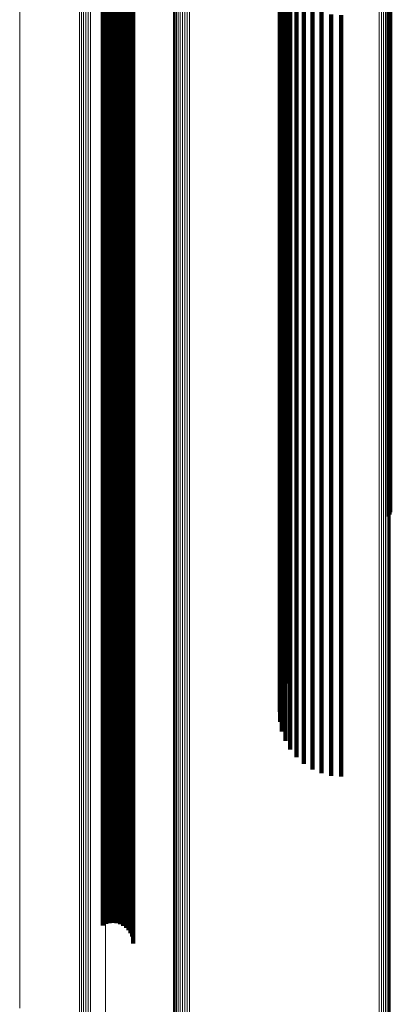
# Model space of a CAD drawing. Units: metres. Extents: x -5.77 to -5.69, y 0.3 to 1.55.
# Drawn here: x -5.77 to -5.75, y 1.48 to 1.52 of the extents above; entities that cross this region are included whole.
import ezdxf

# ---------------------------------------------------------------- set-up
doc = ezdxf.new("R2010")
doc.units = ezdxf.units.M
doc.linetypes.add('AUSGEZOGEN', pattern=[0])
doc.linetypes.add('VERDECKT2_S2', pattern=[0.09, 0.05, -0.04])
doc.layers.add('Standard', color=7, linetype='AUSGEZOGEN', lineweight=13)

msp = doc.modelspace()

# ---------------------------------------------------------------- linework, layer by layer
at = {"layer": 'Standard', "color": 7, "linetype": 'AUSGEZOGEN', "lineweight": 13, "transparency": 33554687}
for p, q in [((-5.763577, 1.520788), (-5.763577, 1.516057)), ((-5.763536, 1.520869), (-5.763536, 1.516137)), ((-5.76348, 1.520941), (-5.76348, 1.516209)), ((-5.763411, 1.521004), (-5.763411, 1.51627)), ((-5.763333, 1.521054), (-5.763333, 1.51632)), ((-5.763247, 1.52109), (-5.763247, 1.516356)), ((-5.763155, 1.521112), (-5.763155, 1.516378)), ((-5.763061, 1.521118), (-5.763061, 1.516384)), ((-5.762967, 1.521109), (-5.762967, 1.516374)), ((-5.763604, 1.520702), (-5.763604, 1.515971)), ((-5.766302, 1.519635), (-5.766302, 1.516117)), ((-5.755421, 1.519712), (-5.755421, 1.514989)), ((-5.75533, 1.519687), (-5.75533, 1.514965)), ((-5.755245, 1.519648), (-5.755245, 1.514925)), ((-5.755168, 1.519595), (-5.755168, 1.514872)), ((-5.755102, 1.51953), (-5.755102, 1.514808)), ((-5.755049, 1.519455), (-5.755049, 1.514734)), ((-5.75501, 1.519372), (-5.75501, 1.514652)), ((-5.754987, 1.519284), (-5.754987, 1.514565)), ((-5.754981, 1.519194), (-5.754981, 1.514475)), ((-5.769718, 1.519159), (-5.769718, 1.516023)), ((-5.767337, 1.517993), (-5.767337, 1.514484)), ((-5.767261, 1.518046), (-5.767261, 1.514537)), ((-5.767177, 1.518085), (-5.767177, 1.514576)), ((-5.767086, 1.51811), (-5.767086, 1.5146)), ((-5.766993, 1.518119), (-5.766993, 1.51461)), ((-5.7669, 1.518113), (-5.7669, 1.514603)), ((-5.766302, 1.516117), (-5.766302, 1.512231)), ((-5.763577, 1.516057), (-5.763577, 1.510941)), ((-5.763536, 1.516137), (-5.763536, 1.51102)), ((-5.76348, 1.516209), (-5.76348, 1.511092)), ((-5.763411, 1.51627), (-5.763411, 1.511153)), ((-5.763333, 1.51632), (-5.763333, 1.511202)), ((-5.763247, 1.516356), (-5.763247, 1.511238)), ((-5.763155, 1.516378), (-5.763155, 1.511259)), ((-5.763061, 1.516384), (-5.763061, 1.511265)), ((-5.762967, 1.516374), (-5.762967, 1.511256)), ((-5.769718, 1.516023), (-5.769718, 1.512525)), ((-5.763604, 1.515971), (-5.763604, 1.510856)), ((-5.755421, 1.514989), (-5.755421, 1.509883)), ((-5.75533, 1.514965), (-5.75533, 1.509858)), ((-5.755245, 1.514925), (-5.755245, 1.509819)), ((-5.755168, 1.514872), (-5.755168, 1.509767)), ((-5.767337, 1.514484), (-5.767337, 1.510609)), ((-5.767261, 1.514537), (-5.767261, 1.510661)), ((-5.767177, 1.514576), (-5.767177, 1.5107)), ((-5.767086, 1.5146), (-5.767086, 1.510725)), ((-5.766993, 1.51461), (-5.766993, 1.510734)), ((-5.7669, 1.514603), (-5.7669, 1.510728)), ((-5.755102, 1.514808), (-5.755102, 1.509703)), ((-5.755049, 1.514734), (-5.755049, 1.50963)), ((-5.75501, 1.514652), (-5.75501, 1.509548)), ((-5.754987, 1.514565), (-5.754987, 1.509462)), ((-5.754981, 1.514475), (-5.754981, 1.509373)), ((-5.769718, 1.512525), (-5.769718, 1.508663)), ((-5.766302, 1.512231), (-5.766302, 1.507975)), ((-5.763577, 1.510941), (-5.763577, 1.50544)), ((-5.763536, 1.51102), (-5.763536, 1.505519)), ((-5.76348, 1.511092), (-5.76348, 1.505589)), ((-5.763411, 1.511153), (-5.763411, 1.50565)), ((-5.763333, 1.511202), (-5.763333, 1.505699)), ((-5.763247, 1.511238), (-5.763247, 1.505734)), ((-5.763155, 1.511259), (-5.763155, 1.505755)), ((-5.763061, 1.511265), (-5.763061, 1.505761)), ((-5.762967, 1.511256), (-5.762967, 1.505752)), ((-5.767337, 1.510609), (-5.767337, 1.506365)), ((-5.767261, 1.510661), (-5.767261, 1.506417)), ((-5.767177, 1.5107), (-5.767177, 1.506455)), ((-5.767086, 1.510725), (-5.767086, 1.506479)), ((-5.766993, 1.510734), (-5.766993, 1.506488)), ((-5.7669, 1.510728), (-5.7669, 1.506482)), ((-5.763604, 1.510856), (-5.763604, 1.505356)), ((-5.755421, 1.509883), (-5.755421, 1.504392)), ((-5.75533, 1.509858), (-5.75533, 1.504368)), ((-5.755245, 1.509819), (-5.755245, 1.504329)), ((-5.755168, 1.509767), (-5.755168, 1.504277)), ((-5.755102, 1.509703), (-5.755102, 1.504214)), ((-5.755049, 1.50963), (-5.755049, 1.504141)), ((-5.75501, 1.509548), (-5.75501, 1.504061)), ((-5.754987, 1.509462), (-5.754987, 1.503975)), ((-5.754981, 1.509373), (-5.754981, 1.503887)), ((-5.769718, 1.508663), (-5.769718, 1.504433)), ((-5.766302, 1.507975), (-5.766302, 1.503345)), ((-5.767337, 1.506365), (-5.767337, 1.501748)), ((-5.767261, 1.506417), (-5.767261, 1.501799)), ((-5.767177, 1.506455), (-5.767177, 1.501837)), ((-5.767086, 1.506479), (-5.767086, 1.501861)), ((-5.766993, 1.506488), (-5.766993, 1.50187)), ((-5.7669, 1.506482), (-5.7669, 1.501864)), ((-5.763577, 1.50544), (-5.763577, 1.499553)), ((-5.763536, 1.505519), (-5.763536, 1.499631)), ((-5.76348, 1.505589), (-5.76348, 1.499701)), ((-5.763411, 1.50565), (-5.763411, 1.499761)), ((-5.763333, 1.505699), (-5.763333, 1.499809)), ((-5.763247, 1.505734), (-5.763247, 1.499844)), ((-5.763155, 1.505755), (-5.763155, 1.499865)), ((-5.763061, 1.505761), (-5.763061, 1.499871)), ((-5.762967, 1.505752), (-5.762967, 1.499862)), ((-5.763604, 1.505356), (-5.763604, 1.49947)), ((-5.769718, 1.504433), (-5.769718, 1.499831)), ((-5.755421, 1.504392), (-5.755421, 1.498515)), ((-5.75533, 1.504368), (-5.75533, 1.498491)), ((-5.755245, 1.504329), (-5.755245, 1.498453)), ((-5.755168, 1.504277), (-5.755168, 1.498402)), ((-5.755102, 1.504214), (-5.755102, 1.498339)), ((-5.755049, 1.504141), (-5.755049, 1.498267)), ((-5.75501, 1.504061), (-5.75501, 1.498187)), ((-5.754987, 1.503975), (-5.754987, 1.498103)), ((-5.754981, 1.503887), (-5.754981, 1.498016)), ((-5.766302, 1.503345), (-5.766302, 1.49834)), ((-5.767337, 1.501748), (-5.767337, 1.496756)), ((-5.767261, 1.501799), (-5.767261, 1.496807)), ((-5.767177, 1.501837), (-5.767177, 1.496845)), ((-5.767086, 1.501861), (-5.767086, 1.496869)), ((-5.766993, 1.50187), (-5.766993, 1.496878)), ((-5.7669, 1.501864), (-5.7669, 1.496872)), ((-5.769718, 1.499831), (-5.769718, 1.494856)), ((-5.763536, 1.499631), (-5.763536, 1.493356)), ((-5.76348, 1.499701), (-5.76348, 1.493425)), ((-5.763411, 1.499761), (-5.763411, 1.493485)), ((-5.763333, 1.499809), (-5.763333, 1.493533)), ((-5.763247, 1.499844), (-5.763247, 1.493567)), ((-5.763155, 1.499865), (-5.763155, 1.493588)), ((-5.763061, 1.499871), (-5.763061, 1.493594)), ((-5.762967, 1.499862), (-5.762967, 1.493585)), ((-5.763604, 1.49947), (-5.763604, 1.493197)), ((-5.763577, 1.499553), (-5.763577, 1.493279)), ((-5.755421, 1.498515), (-5.755421, 1.492253)), ((-5.75533, 1.498491), (-5.75533, 1.492229)), ((-5.755245, 1.498453), (-5.755245, 1.492192)), ((-5.755168, 1.498402), (-5.755168, 1.492141)), ((-5.766302, 1.49834), (-5.766302, 1.492957)), ((-5.755102, 1.498339), (-5.755102, 1.492079)), ((-5.755049, 1.498267), (-5.755049, 1.492008)), ((-5.75501, 1.498187), (-5.75501, 1.491929)), ((-5.754987, 1.498103), (-5.754987, 1.491845)), ((-5.754981, 1.498016), (-5.754981, 1.491759)), ((-5.767177, 1.496845), (-5.767177, 1.491477)), ((-5.767086, 1.496869), (-5.767086, 1.4915)), ((-5.766993, 1.496878), (-5.766993, 1.491509)), ((-5.7669, 1.496872), (-5.7669, 1.491503)), ((-5.767337, 1.496756), (-5.767337, 1.491389)), ((-5.767261, 1.496807), (-5.767261, 1.491439)), ((-5.769718, 1.494856), (-5.769718, 1.489507)), ((-5.763536, 1.493356), (-5.763536, 1.486696)), ((-5.76348, 1.493425), (-5.76348, 1.486764)), ((-5.763411, 1.493485), (-5.763411, 1.486823)), ((-5.763333, 1.493533), (-5.763333, 1.48687)), ((-5.763247, 1.493567), (-5.763247, 1.486905)), ((-5.763155, 1.493588), (-5.763155, 1.486925)), ((-5.763061, 1.493594), (-5.763061, 1.486931)), ((-5.762967, 1.493585), (-5.762967, 1.486922)), ((-5.766302, 1.492957), (-5.766302, 1.487197)), ((-5.763604, 1.493197), (-5.763604, 1.486539)), ((-5.763577, 1.493279), (-5.763577, 1.48662)), ((-5.755421, 1.492253), (-5.755421, 1.485606)), ((-5.75533, 1.492229), (-5.75533, 1.485583)), ((-5.755245, 1.492192), (-5.755245, 1.485545)), ((-5.755168, 1.492141), (-5.755168, 1.485495)), ((-5.755102, 1.492079), (-5.755102, 1.485434)), ((-5.755049, 1.492008), (-5.755049, 1.485363)), ((-5.75501, 1.491929), (-5.75501, 1.485285)), ((-5.754987, 1.491845), (-5.754987, 1.485203)), ((-5.754981, 1.491759), (-5.754981, 1.485118)), ((-5.767337, 1.491389), (-5.767337, 1.485644)), ((-5.767261, 1.491439), (-5.767261, 1.485694)), ((-5.767177, 1.491477), (-5.767177, 1.485731)), ((-5.767086, 1.4915), (-5.767086, 1.485755)), ((-5.766993, 1.491509), (-5.766993, 1.485763)), ((-5.7669, 1.491503), (-5.7669, 1.485758)), ((-5.769718, 1.489507), (-5.769718, 1.483781)), ((-5.766302, 1.487197), (-5.766302, 1.481059)), ((-5.763577, 1.48662), (-5.763577, 1.479577)), ((-5.763536, 1.486696), (-5.763536, 1.479652)), ((-5.76348, 1.486764), (-5.76348, 1.479719)), ((-5.763411, 1.486823), (-5.763411, 1.479777)), ((-5.763333, 1.48687), (-5.763333, 1.479824)), ((-5.763247, 1.486905), (-5.763247, 1.479858)), ((-5.763155, 1.486925), (-5.763155, 1.479878)), ((-5.763061, 1.486931), (-5.763061, 1.479884)), ((-5.762967, 1.486922), (-5.762967, 1.479875)), ((-5.763604, 1.486539), (-5.763604, 1.479496)), ((-5.767337, 1.485644), (-5.767337, 1.479523)), ((-5.767261, 1.485694), (-5.767261, 1.479572)), ((-5.767177, 1.485731), (-5.767177, 1.479609)), ((-5.767086, 1.485755), (-5.767086, 1.479632)), ((-5.766993, 1.485763), (-5.766993, 1.479641)), ((-5.7669, 1.485758), (-5.7669, 1.479635)), ((-5.755421, 1.485606), (-5.755421, 1.478575)), ((-5.75533, 1.485583), (-5.75533, 1.478552)), ((-5.755245, 1.485545), (-5.755245, 1.478515)), ((-5.755168, 1.485495), (-5.755168, 1.478466)), ((-5.755102, 1.485434), (-5.755102, 1.478405)), ((-5.755049, 1.485363), (-5.755049, 1.478336)), ((-5.75501, 1.485285), (-5.75501, 1.478259)), ((-5.754987, 1.485203), (-5.754987, 1.478177)), ((-5.754981, 1.485118), (-5.754981, 1.478093)), ((-5.769718, 1.483781), (-5.769718, 1.47768)), ((-5.766302, 1.481059), (-5.766302, 1.474543)), ((-5.767261, 1.479572), (-5.767261, 1.473074)), ((-5.767177, 1.479609), (-5.767177, 1.47311)), ((-5.767086, 1.479632), (-5.767086, 1.473133)), ((-5.766993, 1.479641), (-5.766993, 1.473142)), ((-5.7669, 1.479635), (-5.7669, 1.473136)), ((-5.763577, 1.479577), (-5.763577, 1.472151)), ((-5.763536, 1.479652), (-5.763536, 1.472225)), ((-5.76348, 1.479719), (-5.76348, 1.472292)), ((-5.763411, 1.479777), (-5.763411, 1.472349)), ((-5.763333, 1.479824), (-5.763333, 1.472395)), ((-5.763247, 1.479858), (-5.763247, 1.472428)), ((-5.763155, 1.479878), (-5.763155, 1.472448)), ((-5.763061, 1.479884), (-5.763061, 1.472454)), ((-5.762967, 1.479875), (-5.762967, 1.472445)), ((-5.767337, 1.479523), (-5.767337, 1.473025)), ((-5.763604, 1.479496), (-5.763604, 1.472072)), ((-5.755421, 1.478575), (-5.755421, 1.471163)), ((-5.75533, 1.478552), (-5.75533, 1.47114)), ((-5.755245, 1.478515), (-5.755245, 1.471104)), ((-5.755168, 1.478466), (-5.755168, 1.471055)), ((-5.755102, 1.478405), (-5.755102, 1.470995)), ((-5.755049, 1.478336), (-5.755049, 1.470927)), ((-5.75501, 1.478259), (-5.75501, 1.470851)), ((-5.754987, 1.478177), (-5.754987, 1.47077)), ((-5.754981, 1.478093), (-5.754981, 1.470687))]:
    msp.add_line(p, q, dxfattribs=at)
at = {"layer": 'Standard', "color": 253, "linetype": 'VERDECKT2_S2', "lineweight": 140, "transparency": 33554687}
for p, q in [((-5.759034, 1.520799), (-5.759034, 1.516883)), ((-5.759209, 1.520455), (-5.759209, 1.51654)), ((-5.759325, 1.520087), (-5.759325, 1.516175)), ((-5.759378, 1.519706), (-5.759378, 1.515797)), ((-5.759366, 1.519322), (-5.759366, 1.515416)), ((-5.759291, 1.518945), (-5.759291, 1.515041)), ((-5.755058, 1.518936), (-5.755058, 1.514219)), ((-5.755016, 1.519017), (-5.755016, 1.5143)), ((-5.75499, 1.519104), (-5.75499, 1.514386)), ((-5.759153, 1.518585), (-5.759153, 1.514683)), ((-5.76641, 1.518096), (-5.76641, 1.514965)), ((-5.766281, 1.518152), (-5.766281, 1.515021)), ((-5.766144, 1.518185), (-5.766144, 1.515054)), ((-5.766004, 1.518195), (-5.766004, 1.515064)), ((-5.765864, 1.518181), (-5.765864, 1.51505)), ((-5.765728, 1.518143), (-5.765728, 1.515012)), ((-5.765601, 1.518084), (-5.765601, 1.514953)), ((-5.765487, 1.518004), (-5.765487, 1.514873)), ((-5.76534, 1.518), (-5.76534, 1.514491)), ((-5.765325, 1.51833), (-5.765325, 1.514819)), ((-5.765313, 1.518036), (-5.765313, 1.514526)), ((-5.765301, 1.518292), (-5.765301, 1.514781)), ((-5.765292, 1.518075), (-5.765292, 1.514566)), ((-5.765284, 1.51825), (-5.765284, 1.51474)), ((-5.765279, 1.518118), (-5.765279, 1.514608)), ((-5.765275, 1.518207), (-5.765275, 1.514696)), ((-5.765273, 1.518162), (-5.765273, 1.514652)), ((-5.758958, 1.518251), (-5.758958, 1.514351)), ((-5.765587, 1.517912), (-5.765587, 1.514404)), ((-5.765542, 1.517909), (-5.765542, 1.5144)), ((-5.765496, 1.517913), (-5.765496, 1.514405)), ((-5.765452, 1.517925), (-5.765452, 1.514416)), ((-5.76541, 1.517943), (-5.76541, 1.514435)), ((-5.765388, 1.517905), (-5.765388, 1.514776)), ((-5.765373, 1.517969), (-5.765373, 1.51446)), ((-5.765307, 1.517792), (-5.765307, 1.514663)), ((-5.765249, 1.517667), (-5.765249, 1.514538)), ((-5.758709, 1.517951), (-5.758709, 1.514054)), ((-5.758413, 1.517695), (-5.758413, 1.513799)), ((-5.765212, 1.517533), (-5.765212, 1.514406)), ((-5.7652, 1.517396), (-5.7652, 1.514269)), ((-5.758078, 1.517488), (-5.758078, 1.513594)), ((-5.757713, 1.517337), (-5.757713, 1.513443)), ((-5.757328, 1.517244), (-5.757328, 1.513351)), ((-5.756932, 1.517213), (-5.756932, 1.51332)), ((-5.759034, 1.516883), (-5.759034, 1.512593)), ((-5.759209, 1.51654), (-5.759209, 1.512253)), ((-5.759325, 1.516175), (-5.759325, 1.51189)), ((-5.759378, 1.515797), (-5.759378, 1.511515)), ((-5.759366, 1.515416), (-5.759366, 1.511136)), ((-5.76641, 1.514965), (-5.76641, 1.511474)), ((-5.766281, 1.515021), (-5.766281, 1.51153)), ((-5.766144, 1.515054), (-5.766144, 1.511562)), ((-5.766004, 1.515064), (-5.766004, 1.511572)), ((-5.765864, 1.51505), (-5.765864, 1.511558)), ((-5.765728, 1.515012), (-5.765728, 1.511521)), ((-5.765601, 1.514953), (-5.765601, 1.511462)), ((-5.765487, 1.514873), (-5.765487, 1.511383)), ((-5.759291, 1.515041), (-5.759291, 1.510764)), ((-5.765388, 1.514776), (-5.765388, 1.511286)), ((-5.765373, 1.51446), (-5.765373, 1.510585)), ((-5.76534, 1.514491), (-5.76534, 1.510616)), ((-5.765325, 1.514819), (-5.765325, 1.510942)), ((-5.765313, 1.514526), (-5.765313, 1.510651)), ((-5.765307, 1.514663), (-5.765307, 1.511174)), ((-5.765301, 1.514781), (-5.765301, 1.510904)), ((-5.765292, 1.514566), (-5.765292, 1.51069)), ((-5.765284, 1.51474), (-5.765284, 1.510863)), ((-5.765279, 1.514608), (-5.765279, 1.510733)), ((-5.765275, 1.514696), (-5.765275, 1.51082)), ((-5.765273, 1.514652), (-5.765273, 1.510776)), ((-5.765249, 1.514538), (-5.765249, 1.51105)), ((-5.759153, 1.514683), (-5.759153, 1.510409)), ((-5.765587, 1.514404), (-5.765587, 1.510529)), ((-5.765542, 1.5144), (-5.765542, 1.510526)), ((-5.765496, 1.514405), (-5.765496, 1.51053)), ((-5.765452, 1.514416), (-5.765452, 1.510542)), ((-5.76541, 1.514435), (-5.76541, 1.51056)), ((-5.765212, 1.514406), (-5.765212, 1.510918)), ((-5.7652, 1.514269), (-5.7652, 1.510782)), ((-5.758958, 1.514351), (-5.758958, 1.510079)), ((-5.755058, 1.514219), (-5.755058, 1.509119)), ((-5.755016, 1.5143), (-5.755016, 1.509199)), ((-5.75499, 1.514386), (-5.75499, 1.509285)), ((-5.758709, 1.514054), (-5.758709, 1.509784)), ((-5.758413, 1.513799), (-5.758413, 1.509531)), ((-5.758078, 1.513594), (-5.758078, 1.509327)), ((-5.757713, 1.513443), (-5.757713, 1.509178)), ((-5.757328, 1.513351), (-5.757328, 1.509087)), ((-5.756932, 1.51332), (-5.756932, 1.509056)), ((-5.759034, 1.512593), (-5.759034, 1.507926)), ((-5.759209, 1.512253), (-5.759209, 1.507589)), ((-5.759325, 1.51189), (-5.759325, 1.507229)), ((-5.76641, 1.511474), (-5.76641, 1.507619)), ((-5.766281, 1.51153), (-5.766281, 1.507674)), ((-5.766144, 1.511562), (-5.766144, 1.507707)), ((-5.766004, 1.511572), (-5.766004, 1.507716)), ((-5.765864, 1.511558), (-5.765864, 1.507703)), ((-5.765728, 1.511521), (-5.765728, 1.507666)), ((-5.765601, 1.511462), (-5.765601, 1.507607)), ((-5.765487, 1.511383), (-5.765487, 1.507529)), ((-5.759378, 1.511515), (-5.759378, 1.506857)), ((-5.765388, 1.511286), (-5.765388, 1.507432)), ((-5.765325, 1.510942), (-5.765325, 1.506695)), ((-5.765307, 1.511174), (-5.765307, 1.507321)), ((-5.765249, 1.51105), (-5.765249, 1.507198)), ((-5.759366, 1.511136), (-5.759366, 1.506481)), ((-5.765452, 1.510542), (-5.765452, 1.506298)), ((-5.76541, 1.51056), (-5.76541, 1.506316)), ((-5.765373, 1.510585), (-5.765373, 1.506341)), ((-5.76534, 1.510616), (-5.76534, 1.506371)), ((-5.765313, 1.510651), (-5.765313, 1.506406)), ((-5.765301, 1.510904), (-5.765301, 1.506657)), ((-5.765292, 1.51069), (-5.765292, 1.506445)), ((-5.765284, 1.510863), (-5.765284, 1.506617)), ((-5.765279, 1.510733), (-5.765279, 1.506487)), ((-5.765275, 1.51082), (-5.765275, 1.506574)), ((-5.765273, 1.510776), (-5.765273, 1.50653)), ((-5.765212, 1.510918), (-5.765212, 1.507067)), ((-5.7652, 1.510782), (-5.7652, 1.506932)), ((-5.759291, 1.510764), (-5.759291, 1.506112)), ((-5.765587, 1.510529), (-5.765587, 1.506285)), ((-5.765542, 1.510526), (-5.765542, 1.506282)), ((-5.765496, 1.51053), (-5.765496, 1.506286)), ((-5.759153, 1.510409), (-5.759153, 1.50576)), ((-5.758958, 1.510079), (-5.758958, 1.505433)), ((-5.758709, 1.509784), (-5.758709, 1.50514)), ((-5.758413, 1.509531), (-5.758413, 1.504889)), ((-5.758078, 1.509327), (-5.758078, 1.504687)), ((-5.757713, 1.509178), (-5.757713, 1.504539)), ((-5.757328, 1.509087), (-5.757328, 1.504448)), ((-5.756932, 1.509056), (-5.756932, 1.504417)), ((-5.755058, 1.509119), (-5.755058, 1.503635)), ((-5.755016, 1.509199), (-5.755016, 1.503715)), ((-5.75499, 1.509285), (-5.75499, 1.503799)), ((-5.759034, 1.507926), (-5.759034, 1.502881)), ((-5.76641, 1.507619), (-5.76641, 1.503396)), ((-5.766281, 1.507674), (-5.766281, 1.503451)), ((-5.766144, 1.507707), (-5.766144, 1.503483)), ((-5.766004, 1.507716), (-5.766004, 1.503493)), ((-5.765864, 1.507703), (-5.765864, 1.503479)), ((-5.765728, 1.507666), (-5.765728, 1.503443)), ((-5.765601, 1.507607), (-5.765601, 1.503384)), ((-5.765487, 1.507529), (-5.765487, 1.503306)), ((-5.765388, 1.507432), (-5.765388, 1.50321)), ((-5.759209, 1.507589), (-5.759209, 1.502547)), ((-5.765307, 1.507321), (-5.765307, 1.5031)), ((-5.765249, 1.507198), (-5.765249, 1.502978)), ((-5.765212, 1.507067), (-5.765212, 1.502848)), ((-5.759325, 1.507229), (-5.759325, 1.50219)), ((-5.765325, 1.506695), (-5.765325, 1.502075)), ((-5.765301, 1.506657), (-5.765301, 1.502038)), ((-5.765284, 1.506617), (-5.765284, 1.501998)), ((-5.7652, 1.506932), (-5.7652, 1.502714)), ((-5.759378, 1.506857), (-5.759378, 1.501821)), ((-5.765587, 1.506285), (-5.765587, 1.501669)), ((-5.765542, 1.506282), (-5.765542, 1.501666)), ((-5.765496, 1.506286), (-5.765496, 1.50167)), ((-5.765452, 1.506298), (-5.765452, 1.501681)), ((-5.76541, 1.506316), (-5.76541, 1.501699)), ((-5.765373, 1.506341), (-5.765373, 1.501724)), ((-5.76534, 1.506371), (-5.76534, 1.501754)), ((-5.765313, 1.506406), (-5.765313, 1.501789)), ((-5.765292, 1.506445), (-5.765292, 1.501828)), ((-5.765279, 1.506487), (-5.765279, 1.501869)), ((-5.765275, 1.506574), (-5.765275, 1.501955)), ((-5.765273, 1.50653), (-5.765273, 1.501912)), ((-5.759366, 1.506481), (-5.759366, 1.501449)), ((-5.759291, 1.506112), (-5.759291, 1.501083)), ((-5.759153, 1.50576), (-5.759153, 1.500733)), ((-5.758958, 1.505433), (-5.758958, 1.500409)), ((-5.758709, 1.50514), (-5.758709, 1.500119)), ((-5.758413, 1.504889), (-5.758413, 1.49987)), ((-5.758078, 1.504687), (-5.758078, 1.49967)), ((-5.757713, 1.504539), (-5.757713, 1.499523)), ((-5.757328, 1.504448), (-5.757328, 1.499433)), ((-5.756932, 1.504417), (-5.756932, 1.499403)), ((-5.766144, 1.503483), (-5.766144, 1.498889)), ((-5.766004, 1.503493), (-5.766004, 1.498899)), ((-5.765864, 1.503479), (-5.765864, 1.498885)), ((-5.755058, 1.503635), (-5.755058, 1.497767)), ((-5.755016, 1.503715), (-5.755016, 1.497845)), ((-5.75499, 1.503799), (-5.75499, 1.497929)), ((-5.76641, 1.503396), (-5.76641, 1.498803)), ((-5.766281, 1.503451), (-5.766281, 1.498857)), ((-5.765728, 1.503443), (-5.765728, 1.498849)), ((-5.765601, 1.503384), (-5.765601, 1.498791)), ((-5.765487, 1.503306), (-5.765487, 1.498714)), ((-5.765388, 1.50321), (-5.765388, 1.498619)), ((-5.765307, 1.5031), (-5.765307, 1.498509)), ((-5.765249, 1.502978), (-5.765249, 1.498388)), ((-5.765212, 1.502848), (-5.765212, 1.498259)), ((-5.7652, 1.502714), (-5.7652, 1.498126)), ((-5.759034, 1.502881), (-5.759034, 1.497456)), ((-5.759209, 1.502547), (-5.759209, 1.497125)), ((-5.765325, 1.502075), (-5.765325, 1.497081)), ((-5.765301, 1.502038), (-5.765301, 1.497044)), ((-5.765284, 1.501998), (-5.765284, 1.497004)), ((-5.765275, 1.501955), (-5.765275, 1.496962)), ((-5.765273, 1.501912), (-5.765273, 1.496919)), ((-5.759325, 1.50219), (-5.759325, 1.496772)), ((-5.765587, 1.501669), (-5.765587, 1.496678)), ((-5.765542, 1.501666), (-5.765542, 1.496675)), ((-5.765496, 1.50167), (-5.765496, 1.496679)), ((-5.765452, 1.501681), (-5.765452, 1.49669)), ((-5.76541, 1.501699), (-5.76541, 1.496708)), ((-5.765373, 1.501724), (-5.765373, 1.496733)), ((-5.76534, 1.501754), (-5.76534, 1.496763)), ((-5.765313, 1.501789), (-5.765313, 1.496797)), ((-5.765292, 1.501828), (-5.765292, 1.496836)), ((-5.765279, 1.501869), (-5.765279, 1.496877)), ((-5.759378, 1.501821), (-5.759378, 1.496406)), ((-5.759366, 1.501449), (-5.759366, 1.496037)), ((-5.759291, 1.501083), (-5.759291, 1.495675)), ((-5.759153, 1.500733), (-5.759153, 1.495328)), ((-5.758958, 1.500409), (-5.758958, 1.495007)), ((-5.758709, 1.500119), (-5.758709, 1.49472)), ((-5.758413, 1.49987), (-5.758413, 1.494474)), ((-5.758078, 1.49967), (-5.758078, 1.494275)), ((-5.757713, 1.499523), (-5.757713, 1.494129)), ((-5.757328, 1.499433), (-5.757328, 1.49404)), ((-5.756932, 1.499403), (-5.756932, 1.49401)), ((-5.76641, 1.498803), (-5.76641, 1.493837)), ((-5.766281, 1.498857), (-5.766281, 1.493891)), ((-5.766144, 1.498889), (-5.766144, 1.493923)), ((-5.766004, 1.498899), (-5.766004, 1.493932)), ((-5.765864, 1.498885), (-5.765864, 1.493919)), ((-5.765728, 1.498849), (-5.765728, 1.493883)), ((-5.765601, 1.498791), (-5.765601, 1.493825)), ((-5.765487, 1.498714), (-5.765487, 1.493748)), ((-5.765388, 1.498619), (-5.765388, 1.493654)), ((-5.765307, 1.498509), (-5.765307, 1.493546)), ((-5.765249, 1.498388), (-5.765249, 1.493425)), ((-5.765212, 1.498259), (-5.765212, 1.493298)), ((-5.7652, 1.498126), (-5.7652, 1.493166)), ((-5.755058, 1.497767), (-5.755058, 1.497252)), ((-5.755016, 1.497845), (-5.755016, 1.497337)), ((-5.75499, 1.497929), (-5.75499, 1.497428)), ((-5.759034, 1.497456), (-5.759034, 1.49165)), ((-5.765325, 1.497081), (-5.765325, 1.49171)), ((-5.765301, 1.497044), (-5.765301, 1.491674)), ((-5.765292, 1.496836), (-5.765292, 1.491467)), ((-5.765284, 1.497004), (-5.765284, 1.491634)), ((-5.765279, 1.496877), (-5.765279, 1.491508)), ((-5.765275, 1.496962), (-5.765275, 1.491593)), ((-5.765273, 1.496919), (-5.765273, 1.49155)), ((-5.759209, 1.497125), (-5.759209, 1.491322)), ((-5.765587, 1.496678), (-5.765587, 1.491311)), ((-5.765542, 1.496675), (-5.765542, 1.491308)), ((-5.765496, 1.496679), (-5.765496, 1.491312)), ((-5.765452, 1.49669), (-5.765452, 1.491323)), ((-5.76541, 1.496708), (-5.76541, 1.491341)), ((-5.765373, 1.496733), (-5.765373, 1.491365)), ((-5.76534, 1.496763), (-5.76534, 1.491395)), ((-5.765313, 1.496797), (-5.765313, 1.491429)), ((-5.759325, 1.496772), (-5.759325, 1.490973)), ((-5.759378, 1.496406), (-5.759378, 1.490611)), ((-5.759366, 1.496037), (-5.759366, 1.490245)), ((-5.759291, 1.495675), (-5.759291, 1.489887)), ((-5.759153, 1.495328), (-5.759153, 1.489544)), ((-5.758958, 1.495007), (-5.758958, 1.489226)), ((-5.758709, 1.49472), (-5.758709, 1.488942)), ((-5.758413, 1.494474), (-5.758413, 1.488698)), ((-5.758078, 1.494275), (-5.758078, 1.488501)), ((-5.757713, 1.494129), (-5.757713, 1.488357)), ((-5.76641, 1.493837), (-5.76641, 1.488497)), ((-5.766281, 1.493891), (-5.766281, 1.48855)), ((-5.766144, 1.493923), (-5.766144, 1.488582)), ((-5.766004, 1.493932), (-5.766004, 1.488591)), ((-5.765864, 1.493919), (-5.765864, 1.488578)), ((-5.765728, 1.493883), (-5.765728, 1.488542)), ((-5.765601, 1.493825), (-5.765601, 1.488485)), ((-5.765487, 1.493748), (-5.765487, 1.488409)), ((-5.757328, 1.49404), (-5.757328, 1.488269)), ((-5.756932, 1.49401), (-5.756932, 1.488239)), ((-5.765388, 1.493654), (-5.765388, 1.488316)), ((-5.765307, 1.493546), (-5.765307, 1.488208)), ((-5.765249, 1.493425), (-5.765249, 1.488089)), ((-5.765212, 1.493298), (-5.765212, 1.487963)), ((-5.7652, 1.493166), (-5.7652, 1.487832)), ((-5.76541, 1.491341), (-5.76541, 1.485597)), ((-5.765373, 1.491365), (-5.765373, 1.485621)), ((-5.76534, 1.491395), (-5.76534, 1.485651)), ((-5.765325, 1.49171), (-5.765325, 1.485962)), ((-5.765313, 1.491429), (-5.765313, 1.485684)), ((-5.765301, 1.491674), (-5.765301, 1.485927)), ((-5.765292, 1.491467), (-5.765292, 1.485722)), ((-5.765284, 1.491634), (-5.765284, 1.485887)), ((-5.765279, 1.491508), (-5.765279, 1.485762)), ((-5.765275, 1.491593), (-5.765275, 1.485846)), ((-5.765273, 1.49155), (-5.765273, 1.485804)), ((-5.759034, 1.49165), (-5.759034, 1.490606)), ((-5.765587, 1.491311), (-5.765587, 1.485568)), ((-5.765542, 1.491308), (-5.765542, 1.485565)), ((-5.765496, 1.491312), (-5.765496, 1.485569)), ((-5.765452, 1.491323), (-5.765452, 1.48558)), ((-5.759325, 1.490973), (-5.759325, 1.48987)), ((-5.759209, 1.491322), (-5.759209, 1.490249)), ((-5.759378, 1.490611), (-5.759378, 1.489476)), ((-5.759366, 1.490245), (-5.759366, 1.489079)), ((-5.759291, 1.489887), (-5.759291, 1.48869)), ((-5.759153, 1.489544), (-5.759153, 1.488317)), ((-5.758958, 1.489226), (-5.758958, 1.487972)), ((-5.766144, 1.488582), (-5.766144, 1.482866)), ((-5.766004, 1.488591), (-5.766004, 1.482875)), ((-5.758709, 1.488942), (-5.758709, 1.487663)), ((-5.758413, 1.488698), (-5.758413, 1.487398)), ((-5.76641, 1.488497), (-5.76641, 1.482782)), ((-5.766281, 1.48855), (-5.766281, 1.482834)), ((-5.765864, 1.488578), (-5.765864, 1.482862)), ((-5.765728, 1.488542), (-5.765728, 1.482827)), ((-5.765601, 1.488485), (-5.765601, 1.48277)), ((-5.765487, 1.488409), (-5.765487, 1.482695)), ((-5.765388, 1.488316), (-5.765388, 1.482603)), ((-5.765307, 1.488208), (-5.765307, 1.482496)), ((-5.758078, 1.488501), (-5.758078, 1.487184)), ((-5.757713, 1.488357), (-5.757713, 1.487028)), ((-5.757328, 1.488269), (-5.757328, 1.486932)), ((-5.756932, 1.488239), (-5.756932, 1.4869)), ((-5.765249, 1.488089), (-5.765249, 1.482378)), ((-5.765212, 1.487963), (-5.765212, 1.482253)), ((-5.7652, 1.487832), (-5.7652, 1.482124)), ((-5.765325, 1.485962), (-5.765325, 1.484426)), ((-5.765301, 1.485927), (-5.765301, 1.484387)), ((-5.765284, 1.485887), (-5.765284, 1.484344)), ((-5.765275, 1.485846), (-5.765275, 1.484299)), ((-5.765587, 1.485568), (-5.765587, 1.483997)), ((-5.765542, 1.485565), (-5.765542, 1.483994)), ((-5.765496, 1.485569), (-5.765496, 1.483998)), ((-5.765452, 1.48558), (-5.765452, 1.48401)), ((-5.76541, 1.485597), (-5.76541, 1.484029)), ((-5.765373, 1.485621), (-5.765373, 1.484055)), ((-5.76534, 1.485651), (-5.76534, 1.484087)), ((-5.765313, 1.485684), (-5.765313, 1.484124)), ((-5.765292, 1.485722), (-5.765292, 1.484165)), ((-5.765279, 1.485762), (-5.765279, 1.484208)), ((-5.765273, 1.485804), (-5.765273, 1.484254)), ((-5.76641, 1.482782), (-5.76641, 1.48097)), ((-5.766281, 1.482834), (-5.766281, 1.481027)), ((-5.766144, 1.482866), (-5.766144, 1.481061)), ((-5.766004, 1.482875), (-5.766004, 1.481071)), ((-5.765864, 1.482862), (-5.765864, 1.481057)), ((-5.765728, 1.482827), (-5.765728, 1.481018)), ((-5.765601, 1.48277), (-5.765601, 1.480958)), ((-5.765487, 1.482695), (-5.765487, 1.480876)), ((-5.765388, 1.482603), (-5.765388, 1.480775)), ((-5.765307, 1.482496), (-5.765307, 1.480659)), ((-5.765249, 1.482378), (-5.765249, 1.480531)), ((-5.765212, 1.482253), (-5.765212, 1.480395)), ((-5.7652, 1.482124), (-5.7652, 1.480255))]:
    msp.add_line(p, q, dxfattribs=at)

doc.saveas('drawing.dxf')
